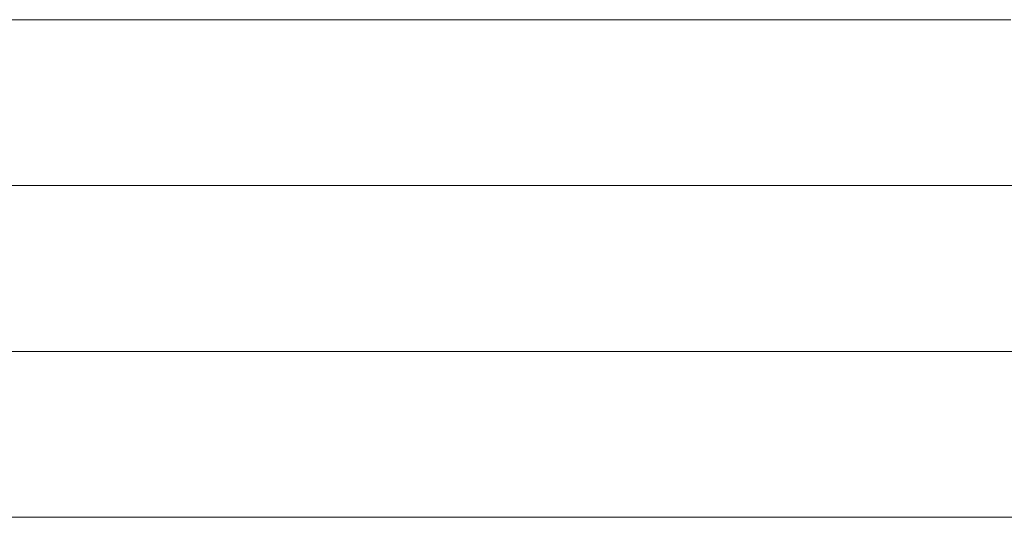
# Model space of a CAD drawing. Units: millimetres. Extents: x 0 to 24042, y 0 to 16800.
# Drawn here: x 16571 to 16654, y 1092 to 1134 of the extents above; entities that cross this region are included whole.
import ezdxf

# ---------------------------------------------------------------- set-up
doc = ezdxf.new("R2010")
doc.units = ezdxf.units.MM
doc.header["$MEASUREMENT"] = 0
doc.layers.add('(1) Shape lines', color=7, linetype='Continuous', lineweight=35)

# ---------------------------------------------------------------- blocks, each defined once
blk = doc.blocks.new('HATCH_179_54074140-d03b-4a03-a400-5080d45c3bbf')
at = {"layer": '(1) Shape lines', "color": 0, "lineweight": 9}
for p, q in [((16572.876, 1134), (16569.599, 1134)), ((16572.876, 1120), (16569.803, 1120)), ((16572.876, 1106), (16570.006, 1106)), ((16572.876, 1092), (16570.209, 1092))]:
    blk.add_line(p, q, dxfattribs=at)
blk = doc.blocks.new('HATCH_182_5a86580e-46f9-493d-aa0f-35d384c89283')
at = {"layer": '(1) Shape lines', "color": 0, "lineweight": 9}
for p, q in [((16575.885, 1134), (16572.876, 1134)), ((16576.746, 1120), (16572.876, 1120)), ((16577.606, 1106), (16572.876, 1106)), ((16578.467, 1092), (16572.876, 1092))]:
    blk.add_line(p, q, dxfattribs=at)
blk = doc.blocks.new('HATCH_183_c176e587-4c80-47a8-bbde-0886576c879d')
at = {"layer": '(1) Shape lines', "color": 0, "lineweight": 9}
for p, q in [((16590.847, 1134), (16575.885, 1134)), ((16590.847, 1120), (16576.746, 1120)), ((16590.847, 1106), (16577.606, 1106)), ((16590.847, 1092), (16578.467, 1092))]:
    blk.add_line(p, q, dxfattribs=at)
blk = doc.blocks.new('HATCH_186_00ab7dbe-474a-4d2e-a7f2-07a208dc479d')
at = {"layer": '(1) Shape lines', "color": 0, "lineweight": 9}
for p, q in [((16591.479, 1134), (16590.847, 1134)), ((16591.629, 1120), (16590.847, 1120)), ((16591.779, 1106), (16590.847, 1106)), ((16591.929, 1092), (16590.847, 1092))]:
    blk.add_line(p, q, dxfattribs=at)
blk = doc.blocks.new('HATCH_187_5f3be016-9bb3-47fb-ba02-c5317ca15e1d')
at = {"layer": '(1) Shape lines', "color": 0, "lineweight": 9}
for p, q in [((16594.12, 1134), (16591.479, 1134)), ((16594.12, 1120), (16591.629, 1120)), ((16594.12, 1106), (16591.779, 1106)), ((16594.12, 1092), (16591.929, 1092))]:
    blk.add_line(p, q, dxfattribs=at)
blk = doc.blocks.new('HATCH_190_550b64d8-0bb6-4087-83c6-d415ef80f5dd')
at = {"layer": '(1) Shape lines', "color": 0, "lineweight": 9}
for p, q in [((16594.276, 1134), (16594.12, 1134)), ((16594.312, 1120), (16594.12, 1120)), ((16594.349, 1106), (16594.12, 1106)), ((16594.385, 1092), (16594.12, 1092))]:
    blk.add_line(p, q, dxfattribs=at)
blk = doc.blocks.new('HATCH_191_8841123d-ac36-4d38-9055-37660a15e842')
at = {"layer": '(1) Shape lines', "color": 0, "lineweight": 9}
for p, q in [((16594.918, 1134), (16594.276, 1134)), ((16594.918, 1120), (16594.312, 1120)), ((16594.918, 1106), (16594.349, 1106)), ((16594.918, 1092), (16594.385, 1092))]:
    blk.add_line(p, q, dxfattribs=at)
blk = doc.blocks.new('HATCH_194_97567db6-e693-4aa6-9c92-8bfce1a7926e')
at = {"layer": '(1) Shape lines', "color": 0, "lineweight": 9}
for p, q in [((16596.455, 1134), (16594.918, 1134)), ((16596.809, 1120), (16594.918, 1120)), ((16597.164, 1106), (16594.918, 1106)), ((16597.519, 1092), (16594.918, 1092))]:
    blk.add_line(p, q, dxfattribs=at)
blk = doc.blocks.new('HATCH_195_ab3f5838-5714-4254-8074-4dd6b3a405a3')
at = {"layer": '(1) Shape lines', "color": 0, "lineweight": 9}
for p, q in [((16603.04, 1134), (16596.455, 1134)), ((16603.04, 1120), (16596.809, 1120)), ((16603.04, 1106), (16597.164, 1106)), ((16603.04, 1092), (16597.519, 1092))]:
    blk.add_line(p, q, dxfattribs=at)
blk = doc.blocks.new('HATCH_200_7254425f-1099-4e55-9b84-9d69e4ba7542')
at = {"layer": '(1) Shape lines', "color": 0, "lineweight": 9}
for p, q in [((16604.033, 1134), (16603.04, 1134)), ((16604.251, 1120), (16603.04, 1120)), ((16604.469, 1106), (16603.04, 1106)), ((16604.686, 1092), (16603.04, 1092))]:
    blk.add_line(p, q, dxfattribs=at)
blk = doc.blocks.new('HATCH_201_baaa7e28-6245-433f-9164-0c0e3bad9e6a')
at = {"layer": '(1) Shape lines', "color": 0, "lineweight": 9}
for p, q in [((16608.198, 1134), (16604.033, 1134)), ((16608.198, 1120), (16604.251, 1120)), ((16608.198, 1106), (16604.469, 1106)), ((16608.198, 1092), (16604.686, 1092))]:
    blk.add_line(p, q, dxfattribs=at)
blk = doc.blocks.new('HATCH_206_bfd511a3-93d8-4b32-8670-4035fdc62cbe')
at = {"layer": '(1) Shape lines', "color": 0, "lineweight": 9}
for p, q in [((16608.429, 1134), (16608.198, 1134)), ((16608.478, 1120), (16608.198, 1120)), ((16608.527, 1106), (16608.198, 1106)), ((16608.576, 1092), (16608.198, 1092))]:
    blk.add_line(p, q, dxfattribs=at)
blk = doc.blocks.new('HATCH_207_7f94b848-d338-4bc4-bcdb-252e80f4c888')
at = {"layer": '(1) Shape lines', "color": 0, "lineweight": 9}
for p, q in [((16609.375, 1134), (16608.429, 1134)), ((16609.375, 1120), (16608.478, 1120)), ((16609.375, 1106), (16608.527, 1106)), ((16609.375, 1092), (16608.576, 1092))]:
    blk.add_line(p, q, dxfattribs=at)
blk = doc.blocks.new('HATCH_212_5a59cd81-147a-4afc-89cb-2f33b63b9489')
at = {"layer": '(1) Shape lines', "color": 0, "lineweight": 9}
for p, q in [((16609.827, 1134), (16609.375, 1134)), ((16609.922, 1120), (16609.375, 1120)), ((16610.017, 1106), (16609.375, 1106)), ((16610.113, 1092), (16609.375, 1092))]:
    blk.add_line(p, q, dxfattribs=at)
blk = doc.blocks.new('HATCH_213_f555fc62-e2b9-41fe-a084-392a20e7d292')
at = {"layer": '(1) Shape lines', "color": 0, "lineweight": 9}
for p, q in [((16611.685, 1134), (16609.827, 1134)), ((16611.685, 1120), (16609.922, 1120)), ((16611.685, 1106), (16610.017, 1106)), ((16611.685, 1092), (16610.113, 1092))]:
    blk.add_line(p, q, dxfattribs=at)
blk = doc.blocks.new('HATCH_218_07d4317e-e6d0-4a92-9b4b-35ea5fda476f')
at = {"layer": '(1) Shape lines', "color": 0, "lineweight": 9}
for p, q in [((16612.062, 1134), (16611.685, 1134)), ((16612.141, 1120), (16611.685, 1120)), ((16612.219, 1106), (16611.685, 1106)), ((16612.297, 1092), (16611.685, 1092))]:
    blk.add_line(p, q, dxfattribs=at)
blk = doc.blocks.new('HATCH_219_4c6c6980-f56a-47a2-b98a-e66915c209e4')
at = {"layer": '(1) Shape lines', "color": 0, "lineweight": 9}
for p, q in [((16613.619, 1134), (16612.062, 1134)), ((16613.619, 1120), (16612.141, 1120)), ((16613.619, 1106), (16612.219, 1106)), ((16613.619, 1092), (16612.297, 1092))]:
    blk.add_line(p, q, dxfattribs=at)
blk = doc.blocks.new('HATCH_224_fdc411cd-885f-493d-beed-422a6aa37df1')
at = {"layer": '(1) Shape lines', "color": 0, "lineweight": 9}
for p, q in [((16614.089, 1134), (16613.619, 1134)), ((16614.186, 1120), (16613.619, 1120)), ((16614.282, 1106), (16613.619, 1106)), ((16614.379, 1092), (16613.619, 1092))]:
    blk.add_line(p, q, dxfattribs=at)
blk = doc.blocks.new('HATCH_225_c4e0039f-64c4-4654-ab3e-00275c8cd166')
at = {"layer": '(1) Shape lines', "color": 0, "lineweight": 9}
for p, q in [((16616.052, 1134), (16614.089, 1134)), ((16616.052, 1120), (16614.186, 1120)), ((16616.052, 1106), (16614.282, 1106)), ((16616.052, 1092), (16614.379, 1092))]:
    blk.add_line(p, q, dxfattribs=at)
blk = doc.blocks.new('HATCH_230_12a9d33a-a7da-4f1a-993c-943221ae6543')
at = {"layer": '(1) Shape lines', "color": 0, "lineweight": 9}
for p, q in [((16616.207, 1134), (16616.052, 1134)), ((16616.239, 1120), (16616.052, 1120)), ((16616.27, 1106), (16616.052, 1106)), ((16616.302, 1092), (16616.052, 1092))]:
    blk.add_line(p, q, dxfattribs=at)
blk = doc.blocks.new('HATCH_231_c3a418a0-feaa-49ba-8959-ecae35c661d7')
at = {"layer": '(1) Shape lines', "color": 0, "lineweight": 9}
for p, q in [((16616.854, 1134), (16616.207, 1134)), ((16616.854, 1120), (16616.239, 1120)), ((16616.854, 1106), (16616.27, 1106)), ((16616.854, 1092), (16616.302, 1092))]:
    blk.add_line(p, q, dxfattribs=at)
blk = doc.blocks.new('HATCH_236_c27d6973-296e-4c62-8ee8-ee93a1fb1e74')
at = {"layer": '(1) Shape lines', "color": 0, "lineweight": 9}
for p, q in [((16617.185, 1134), (16616.854, 1134)), ((16617.253, 1120), (16616.854, 1120)), ((16617.32, 1106), (16616.854, 1106)), ((16617.387, 1092), (16616.854, 1092))]:
    blk.add_line(p, q, dxfattribs=at)
blk = doc.blocks.new('HATCH_237_e704a782-9b68-4f39-84c3-622e07f52c49')
at = {"layer": '(1) Shape lines', "color": 0, "lineweight": 9}
for p, q in [((16618.623, 1134), (16617.185, 1134)), ((16618.623, 1120), (16617.253, 1120)), ((16618.623, 1106), (16617.32, 1106)), ((16618.623, 1092), (16617.387, 1092))]:
    blk.add_line(p, q, dxfattribs=at)
blk = doc.blocks.new('HATCH_240_8bf14196-0a92-4e5d-a2e6-f1ab1c49f539')
at = {"layer": '(1) Shape lines', "color": 0, "lineweight": 9}
for p, q in [((16620.2, 1134), (16618.623, 1134)), ((16620.518, 1120), (16618.623, 1120)), ((16620.836, 1106), (16618.623, 1106)), ((16621.153, 1092), (16618.623, 1092))]:
    blk.add_line(p, q, dxfattribs=at)
blk = doc.blocks.new('HATCH_241_9327cd90-2523-4c25-8fe4-4fa1c3893ac0')
at = {"layer": '(1) Shape lines', "color": 0, "lineweight": 9}
for p, q in [((16630.435, 1134), (16620.2, 1134)), ((16630.435, 1120), (16620.518, 1120)), ((16630.435, 1106), (16620.836, 1106)), ((16630.435, 1092), (16621.153, 1092))]:
    blk.add_line(p, q, dxfattribs=at)
blk = doc.blocks.new('HATCH_246_5ba16601-cf9e-46ab-a416-77dba75c9404')
at = {"layer": '(1) Shape lines', "color": 0, "lineweight": 9}
for p, q in [((16631.121, 1134), (16630.435, 1134)), ((16631.252, 1120), (16630.435, 1120)), ((16631.384, 1106), (16630.435, 1106)), ((16631.516, 1092), (16630.435, 1092))]:
    blk.add_line(p, q, dxfattribs=at)
blk = doc.blocks.new('HATCH_247_0b1784cf-55ba-4942-8076-8f40a58ac5d9')
at = {"layer": '(1) Shape lines', "color": 0, "lineweight": 9}
for p, q in [((16635.358, 1134), (16631.121, 1134)), ((16635.358, 1120), (16631.252, 1120)), ((16635.358, 1106), (16631.384, 1106)), ((16635.358, 1092), (16631.516, 1092))]:
    blk.add_line(p, q, dxfattribs=at)
blk = doc.blocks.new('HATCH_252_94aed7fa-c9d2-4b49-95e9-b779e2a8d866')
at = {"layer": '(1) Shape lines', "color": 0, "lineweight": 9}
for p, q in [((16635.839, 1134), (16635.358, 1134)), ((16635.929, 1120), (16635.358, 1120)), ((16636.02, 1106), (16635.358, 1106)), ((16636.111, 1092), (16635.358, 1092))]:
    blk.add_line(p, q, dxfattribs=at)
blk = doc.blocks.new('HATCH_253_3811f9f5-0a23-469d-afa5-4ebde750f621')
at = {"layer": '(1) Shape lines', "color": 0, "lineweight": 9}
for p, q in [((16638.75, 1134), (16635.839, 1134)), ((16638.75, 1120), (16635.929, 1120)), ((16638.75, 1106), (16636.02, 1106)), ((16638.75, 1092), (16636.111, 1092))]:
    blk.add_line(p, q, dxfattribs=at)
blk = doc.blocks.new('HATCH_258_7de07521-6c76-445f-994a-5baa8e8c2fa3')
at = {"layer": '(1) Shape lines', "color": 0, "lineweight": 9}
for p, q in [((16638.774, 1134), (16638.75, 1134)), ((16638.778, 1120), (16638.75, 1120)), ((16638.782, 1106), (16638.75, 1106)), ((16638.787, 1092), (16638.75, 1092))]:
    blk.add_line(p, q, dxfattribs=at)
blk = doc.blocks.new('HATCH_259_62e86ccb-e893-4b5d-9ede-8b8344c683f2')
at = {"layer": '(1) Shape lines', "color": 0, "lineweight": 9}
for p, q in [((16638.914, 1134), (16638.774, 1134)), ((16638.914, 1120), (16638.778, 1120)), ((16638.914, 1106), (16638.782, 1106)), ((16638.914, 1092), (16638.787, 1092))]:
    blk.add_line(p, q, dxfattribs=at)
blk = doc.blocks.new('HATCH_264_dd33cf53-7641-45b3-ba11-c1c44c02f5b7')
at = {"layer": '(1) Shape lines', "color": 0, "lineweight": 9}
for p, q in [((16638.996, 1134), (16638.914, 1134)), ((16639.012, 1120), (16638.914, 1120)), ((16639.027, 1106), (16638.914, 1106)), ((16639.043, 1092), (16638.914, 1092))]:
    blk.add_line(p, q, dxfattribs=at)
blk = doc.blocks.new('HATCH_265_633d286b-3116-4d42-8217-0bcf3c385932')
at = {"layer": '(1) Shape lines', "color": 0, "lineweight": 9}
for p, q in [((16639.491, 1134), (16638.996, 1134)), ((16639.491, 1120), (16639.012, 1120)), ((16639.491, 1106), (16639.027, 1106)), ((16639.491, 1092), (16639.043, 1092))]:
    blk.add_line(p, q, dxfattribs=at)
blk = doc.blocks.new('HATCH_270_e20651b3-4bd7-4ac5-8381-27de1b0cb44d')
at = {"layer": '(1) Shape lines', "color": 0, "lineweight": 9}
for p, q in [((16639.665, 1134), (16639.491, 1134)), ((16639.697, 1120), (16639.491, 1120)), ((16639.73, 1106), (16639.491, 1106)), ((16639.762, 1092), (16639.491, 1092))]:
    blk.add_line(p, q, dxfattribs=at)
blk = doc.blocks.new('HATCH_271_66d5a2b0-d660-4f27-bca0-ea0d38b9e1f6')
at = {"layer": '(1) Shape lines', "color": 0, "lineweight": 9}
for p, q in [((16640.709, 1134), (16639.665, 1134)), ((16640.709, 1120), (16639.697, 1120)), ((16640.709, 1106), (16639.73, 1106)), ((16640.709, 1092), (16639.762, 1092))]:
    blk.add_line(p, q, dxfattribs=at)
blk = doc.blocks.new('HATCH_276_15083197-d243-460f-a380-3c47f3d8c11e')
at = {"layer": '(1) Shape lines', "color": 0, "lineweight": 9}
for p, q in [((16640.732, 1134), (16640.709, 1134)), ((16640.737, 1120), (16640.709, 1120)), ((16640.741, 1106), (16640.709, 1106)), ((16640.746, 1092), (16640.709, 1092))]:
    blk.add_line(p, q, dxfattribs=at)
blk = doc.blocks.new('HATCH_277_526f1feb-6747-4e0e-927e-f78cac7d855e')
at = {"layer": '(1) Shape lines', "color": 0, "lineweight": 9}
for p, q in [((16640.872, 1134), (16640.732, 1134)), ((16640.872, 1120), (16640.737, 1120)), ((16640.872, 1106), (16640.741, 1106)), ((16640.872, 1092), (16640.746, 1092))]:
    blk.add_line(p, q, dxfattribs=at)
blk = doc.blocks.new('HATCH_282_e421e08d-5542-486b-8226-0bb803e12012')
at = {"layer": '(1) Shape lines', "color": 0, "lineweight": 9}
for p, q in [((16640.877, 1134), (16640.872, 1134)), ((16640.877, 1120), (16640.872, 1120)), ((16640.878, 1106), (16640.872, 1106)), ((16640.879, 1092), (16640.872, 1092))]:
    blk.add_line(p, q, dxfattribs=at)
blk = doc.blocks.new('HATCH_283_e560be09-709f-4c6f-880f-adef874bda70')
at = {"layer": '(1) Shape lines', "color": 0, "lineweight": 9}
for p, q in [((16640.901, 1134), (16640.877, 1134)), ((16640.901, 1120), (16640.877, 1120)), ((16640.901, 1106), (16640.878, 1106)), ((16640.901, 1092), (16640.879, 1092))]:
    blk.add_line(p, q, dxfattribs=at)
blk = doc.blocks.new('HATCH_288_6dbc0cbb-b6b0-4cac-8b86-791173833308')
at = {"layer": '(1) Shape lines', "color": 0, "lineweight": 9}
for p, q in [((16641.13, 1134), (16640.901, 1134)), ((16641.172, 1120), (16640.901, 1120)), ((16641.215, 1106), (16640.901, 1106)), ((16641.258, 1092), (16640.901, 1092))]:
    blk.add_line(p, q, dxfattribs=at)
blk = doc.blocks.new('HATCH_289_7c442093-4656-469c-b188-32dd228d22d3')
at = {"layer": '(1) Shape lines', "color": 0, "lineweight": 9}
for p, q in [((16642.495, 1134), (16641.13, 1134)), ((16642.495, 1120), (16641.172, 1120)), ((16642.495, 1106), (16641.215, 1106)), ((16642.495, 1092), (16641.258, 1092))]:
    blk.add_line(p, q, dxfattribs=at)
blk = doc.blocks.new('HATCH_294_9bb48329-23ce-46cf-8910-5f36f74f39bd')
at = {"layer": '(1) Shape lines', "color": 0, "lineweight": 9}
for p, q in [((16642.525, 1134), (16642.495, 1134)), ((16642.531, 1120), (16642.495, 1120)), ((16642.536, 1106), (16642.495, 1106)), ((16642.542, 1092), (16642.495, 1092))]:
    blk.add_line(p, q, dxfattribs=at)
blk = doc.blocks.new('HATCH_295_e8b60d9e-e74b-46b1-8105-e92067364cde')
at = {"layer": '(1) Shape lines', "color": 0, "lineweight": 9}
for p, q in [((16642.705, 1134), (16642.525, 1134)), ((16642.705, 1120), (16642.531, 1120)), ((16642.705, 1106), (16642.536, 1106)), ((16642.705, 1092), (16642.542, 1092))]:
    blk.add_line(p, q, dxfattribs=at)
blk = doc.blocks.new('HATCH_300_76f74e5a-6f9a-4de9-b568-2e8381346e52')
at = {"layer": '(1) Shape lines', "color": 0, "lineweight": 9}
for p, q in [((16642.868, 1134), (16642.705, 1134)), ((16642.899, 1120), (16642.705, 1120)), ((16642.929, 1106), (16642.705, 1106)), ((16642.959, 1092), (16642.705, 1092))]:
    blk.add_line(p, q, dxfattribs=at)
blk = doc.blocks.new('HATCH_301_fb656e72-a69f-4fab-9621-e0093c91f460')
at = {"layer": '(1) Shape lines', "color": 0, "lineweight": 9}
for p, q in [((16643.842, 1134), (16642.868, 1134)), ((16643.842, 1120), (16642.899, 1120)), ((16643.842, 1106), (16642.929, 1106)), ((16643.842, 1092), (16642.959, 1092))]:
    blk.add_line(p, q, dxfattribs=at)
blk = doc.blocks.new('HATCH_306_983ddd7d-c9e1-4678-9507-008dfa6b3719')
at = {"layer": '(1) Shape lines', "color": 0, "lineweight": 9}
for p, q in [((16643.881, 1134), (16643.842, 1134)), ((16643.889, 1120), (16643.842, 1120)), ((16643.896, 1106), (16643.842, 1106)), ((16643.903, 1092), (16643.842, 1092))]:
    blk.add_line(p, q, dxfattribs=at)
blk = doc.blocks.new('HATCH_307_e3530a4f-2de7-4b86-8914-8378b3e3701f')
at = {"layer": '(1) Shape lines', "color": 0, "lineweight": 9}
for p, q in [((16644.115, 1134), (16643.881, 1134)), ((16644.115, 1120), (16643.889, 1120)), ((16644.115, 1106), (16643.896, 1106)), ((16644.115, 1092), (16643.903, 1092))]:
    blk.add_line(p, q, dxfattribs=at)
blk = doc.blocks.new('HATCH_312_2c154eb5-39e8-4f83-b33f-4dd2e388de11')
at = {"layer": '(1) Shape lines', "color": 0, "lineweight": 9}
for p, q in [((16644.146, 1134), (16644.115, 1134)), ((16644.152, 1120), (16644.115, 1120)), ((16644.157, 1106), (16644.115, 1106)), ((16644.163, 1092), (16644.115, 1092))]:
    blk.add_line(p, q, dxfattribs=at)
blk = doc.blocks.new('HATCH_313_95361b6b-6f63-410b-b503-aaed89ff61bc')
at = {"layer": '(1) Shape lines', "color": 0, "lineweight": 9}
for p, q in [((16644.331, 1134), (16644.146, 1134)), ((16644.331, 1120), (16644.152, 1120)), ((16644.331, 1106), (16644.157, 1106)), ((16644.331, 1092), (16644.163, 1092))]:
    blk.add_line(p, q, dxfattribs=at)
blk = doc.blocks.new('HATCH_318_bff5ccc6-beda-423e-98e1-d7ae9d95a4d7')
at = {"layer": '(1) Shape lines', "color": 0, "lineweight": 9}
for p, q in [((16644.511, 1134), (16644.331, 1134)), ((16644.544, 1120), (16644.331, 1120)), ((16644.577, 1106), (16644.331, 1106)), ((16644.611, 1092), (16644.331, 1092))]:
    blk.add_line(p, q, dxfattribs=at)
blk = doc.blocks.new('HATCH_319_3473a384-edc3-42fd-bdc7-3ba80c16ee16')
at = {"layer": '(1) Shape lines', "color": 0, "lineweight": 9}
for p, q in [((16645.574, 1134), (16644.511, 1134)), ((16645.574, 1120), (16644.544, 1120)), ((16645.574, 1106), (16644.577, 1106)), ((16645.574, 1092), (16644.611, 1092))]:
    blk.add_line(p, q, dxfattribs=at)
blk = doc.blocks.new('HATCH_324_749a68f6-9073-46d6-9d80-017624c0013b')
at = {"layer": '(1) Shape lines', "color": 0, "lineweight": 9}
for p, q in [((16645.605, 1134), (16645.574, 1134)), ((16645.611, 1120), (16645.574, 1120)), ((16645.617, 1106), (16645.574, 1106)), ((16645.623, 1092), (16645.574, 1092))]:
    blk.add_line(p, q, dxfattribs=at)
blk = doc.blocks.new('HATCH_325_b642934b-2bdd-46bb-9eb9-cd130f45b3ae')
at = {"layer": '(1) Shape lines', "color": 0, "lineweight": 9}
for p, q in [((16645.79, 1134), (16645.605, 1134)), ((16645.79, 1120), (16645.611, 1120)), ((16645.79, 1106), (16645.617, 1106)), ((16645.79, 1092), (16645.623, 1092))]:
    blk.add_line(p, q, dxfattribs=at)
blk = doc.blocks.new('HATCH_330_d979a614-6121-48f6-a91b-f456e1580505')
at = {"layer": '(1) Shape lines', "color": 0, "lineweight": 9}
for p, q in [((16645.864, 1134), (16645.79, 1134)), ((16645.877, 1120), (16645.79, 1120)), ((16645.891, 1106), (16645.79, 1106)), ((16645.904, 1092), (16645.79, 1092))]:
    blk.add_line(p, q, dxfattribs=at)
blk = doc.blocks.new('HATCH_331_1c6d5f46-f052-4385-9fca-34b60d26c0e1')
at = {"layer": '(1) Shape lines', "color": 0, "lineweight": 9}
for p, q in [((16646.299, 1134), (16645.864, 1134)), ((16646.299, 1120), (16645.877, 1120)), ((16646.299, 1106), (16645.891, 1106)), ((16646.299, 1092), (16645.904, 1092))]:
    blk.add_line(p, q, dxfattribs=at)
blk = doc.blocks.new('HATCH_336_3d6f9501-e236-4126-bc47-25ba78eb9d74')
at = {"layer": '(1) Shape lines', "color": 0, "lineweight": 9}
for p, q in [((16646.383, 1134), (16646.299, 1134)), ((16646.399, 1120), (16646.299, 1120)), ((16646.415, 1106), (16646.299, 1106)), ((16646.43, 1092), (16646.299, 1092))]:
    blk.add_line(p, q, dxfattribs=at)
blk = doc.blocks.new('HATCH_337_c0b4459d-017b-41fc-a68c-73a3c8144acb')
at = {"layer": '(1) Shape lines', "color": 0, "lineweight": 9}
for p, q in [((16646.88, 1134), (16646.383, 1134)), ((16646.88, 1120), (16646.399, 1120)), ((16646.88, 1106), (16646.415, 1106)), ((16646.88, 1092), (16646.43, 1092))]:
    blk.add_line(p, q, dxfattribs=at)
blk = doc.blocks.new('HATCH_342_f65b107a-9751-4bb6-a1fd-c9a4ed68ab5a')
at = {"layer": '(1) Shape lines', "color": 0, "lineweight": 9}
for p, q in [((16646.91, 1134), (16646.88, 1134)), ((16646.916, 1120), (16646.88, 1120)), ((16646.921, 1106), (16646.88, 1106)), ((16646.927, 1092), (16646.88, 1092))]:
    blk.add_line(p, q, dxfattribs=at)
blk = doc.blocks.new('HATCH_343_3bf183a6-425f-4367-acfc-003e0ec39656')
at = {"layer": '(1) Shape lines', "color": 0, "lineweight": 9}
for p, q in [((16647.087, 1134), (16646.91, 1134)), ((16647.087, 1120), (16646.916, 1120)), ((16647.087, 1106), (16646.921, 1106)), ((16647.087, 1092), (16646.927, 1092))]:
    blk.add_line(p, q, dxfattribs=at)
blk = doc.blocks.new('HATCH_348_66208882-1599-4e4c-8567-d99621db11b2')
at = {"layer": '(1) Shape lines', "color": 0, "lineweight": 9}
for p, q in [((16647.225, 1134), (16647.087, 1134)), ((16647.251, 1120), (16647.087, 1120)), ((16647.276, 1106), (16647.087, 1106)), ((16647.302, 1092), (16647.087, 1092))]:
    blk.add_line(p, q, dxfattribs=at)
blk = doc.blocks.new('HATCH_349_ce2ea3fd-8bfc-45b6-873e-bb683d81a507')
at = {"layer": '(1) Shape lines', "color": 0, "lineweight": 9}
for p, q in [((16648.039, 1134), (16647.225, 1134)), ((16648.039, 1120), (16647.251, 1120)), ((16648.039, 1106), (16647.276, 1106)), ((16648.039, 1092), (16647.302, 1092))]:
    blk.add_line(p, q, dxfattribs=at)
blk = doc.blocks.new('HATCH_354_404ea56d-a77b-4973-a279-389925260342')
at = {"layer": '(1) Shape lines', "color": 0, "lineweight": 9}
for p, q in [((16648.067, 1134), (16648.039, 1134)), ((16648.072, 1120), (16648.039, 1120)), ((16648.077, 1106), (16648.039, 1106)), ((16648.082, 1092), (16648.039, 1092))]:
    blk.add_line(p, q, dxfattribs=at)
blk = doc.blocks.new('HATCH_355_9d682fb5-6651-4dce-998b-9b26ed160b73')
at = {"layer": '(1) Shape lines', "color": 0, "lineweight": 9}
for p, q in [((16648.231, 1134), (16648.067, 1134)), ((16648.231, 1120), (16648.072, 1120)), ((16648.231, 1106), (16648.077, 1106)), ((16648.231, 1092), (16648.082, 1092))]:
    blk.add_line(p, q, dxfattribs=at)
blk = doc.blocks.new('HATCH_360_458bf6d5-f077-4304-9655-b5792ef1f679')
at = {"layer": '(1) Shape lines', "color": 0, "lineweight": 9}
for p, q in [((16648.238, 1134), (16648.231, 1134)), ((16648.24, 1120), (16648.231, 1120)), ((16648.241, 1106), (16648.231, 1106)), ((16648.242, 1092), (16648.231, 1092))]:
    blk.add_line(p, q, dxfattribs=at)
blk = doc.blocks.new('HATCH_361_55d47e36-27f8-46bb-825a-de1bc4652ad1')
at = {"layer": '(1) Shape lines', "color": 0, "lineweight": 9}
for p, q in [((16648.28, 1134), (16648.238, 1134)), ((16648.28, 1120), (16648.24, 1120)), ((16648.28, 1106), (16648.241, 1106)), ((16648.28, 1092), (16648.242, 1092))]:
    blk.add_line(p, q, dxfattribs=at)
blk = doc.blocks.new('HATCH_366_06ae2a24-bf78-47eb-93ae-b631a0b65321')
at = {"layer": '(1) Shape lines', "color": 0, "lineweight": 9}
for p, q in [((16648.39, 1134), (16648.28, 1134)), ((16648.41, 1120), (16648.28, 1120)), ((16648.43, 1106), (16648.28, 1106)), ((16648.45, 1092), (16648.28, 1092))]:
    blk.add_line(p, q, dxfattribs=at)
blk = doc.blocks.new('HATCH_367_1f47cbd7-176b-4062-b325-0a153cf60028')
at = {"layer": '(1) Shape lines', "color": 0, "lineweight": 9}
for p, q in [((16649.033, 1134), (16648.39, 1134)), ((16649.033, 1120), (16648.41, 1120)), ((16649.033, 1106), (16648.43, 1106)), ((16649.033, 1092), (16648.45, 1092))]:
    blk.add_line(p, q, dxfattribs=at)
blk = doc.blocks.new('HATCH_372_aa196656-2f35-4a79-a67d-585f6f1d8767')
at = {"layer": '(1) Shape lines', "color": 0, "lineweight": 9}
for p, q in [((16649.037, 1134), (16649.033, 1134)), ((16649.037, 1120), (16649.033, 1120)), ((16649.038, 1106), (16649.033, 1106)), ((16649.038, 1092), (16649.033, 1092))]:
    blk.add_line(p, q, dxfattribs=at)
blk = doc.blocks.new('HATCH_373_95b4ed84-24f2-4422-957e-0306eee78cb1')
at = {"layer": '(1) Shape lines', "color": 0, "lineweight": 9}
for p, q in [((16649.056, 1134), (16649.037, 1134)), ((16649.056, 1120), (16649.037, 1120)), ((16649.056, 1106), (16649.038, 1106)), ((16649.056, 1092), (16649.038, 1092))]:
    blk.add_line(p, q, dxfattribs=at)
blk = doc.blocks.new('HATCH_378_af5c3232-9804-47f9-8f71-d1664b155455')
at = {"layer": '(1) Shape lines', "color": 0, "lineweight": 9}
for p, q in [((16649.082, 1134), (16649.056, 1134)), ((16649.086, 1120), (16649.056, 1120)), ((16649.091, 1106), (16649.056, 1106)), ((16649.096, 1092), (16649.056, 1092))]:
    blk.add_line(p, q, dxfattribs=at)
blk = doc.blocks.new('HATCH_379_afc92a94-f1a6-4f7f-9956-8330dc395931')
at = {"layer": '(1) Shape lines', "color": 0, "lineweight": 9}
for p, q in [((16649.23, 1134), (16649.082, 1134)), ((16649.23, 1120), (16649.086, 1120)), ((16649.23, 1106), (16649.091, 1106)), ((16649.23, 1092), (16649.096, 1092))]:
    blk.add_line(p, q, dxfattribs=at)
blk = doc.blocks.new('HATCH_384_817cf2a3-d4dd-44db-8c07-32852007c2d7')
at = {"layer": '(1) Shape lines', "color": 0, "lineweight": 9}
for p, q in [((16649.316, 1134), (16649.23, 1134)), ((16649.332, 1120), (16649.23, 1120)), ((16649.348, 1106), (16649.23, 1106)), ((16649.364, 1092), (16649.23, 1092))]:
    blk.add_line(p, q, dxfattribs=at)
blk = doc.blocks.new('HATCH_385_e5586140-2a1b-49db-90e5-2ae5e28ce1d9')
at = {"layer": '(1) Shape lines', "color": 0, "lineweight": 9}
for p, q in [((16649.821, 1134), (16649.316, 1134)), ((16649.821, 1120), (16649.332, 1120)), ((16649.821, 1106), (16649.348, 1106)), ((16649.821, 1092), (16649.364, 1092))]:
    blk.add_line(p, q, dxfattribs=at)
blk = doc.blocks.new('HATCH_390_a01153bf-6d48-4543-be30-086c018b55db')
at = {"layer": '(1) Shape lines', "color": 0, "lineweight": 9}
for p, q in [((16649.838, 1134), (16649.821, 1134)), ((16649.841, 1120), (16649.821, 1120)), ((16649.844, 1106), (16649.821, 1106)), ((16649.848, 1092), (16649.821, 1092))]:
    blk.add_line(p, q, dxfattribs=at)
blk = doc.blocks.new('HATCH_391_d5edd1fc-cc8e-4b4f-8374-56223d464273')
at = {"layer": '(1) Shape lines', "color": 0, "lineweight": 9}
for p, q in [((16649.94, 1134), (16649.838, 1134)), ((16649.94, 1120), (16649.841, 1120)), ((16649.94, 1106), (16649.844, 1106)), ((16649.94, 1092), (16649.848, 1092))]:
    blk.add_line(p, q, dxfattribs=at)
blk = doc.blocks.new('HATCH_396_5bdeaae8-dbde-491d-bf90-fa7ed47085be')
at = {"layer": '(1) Shape lines', "color": 0, "lineweight": 9}
for p, q in [((16649.962, 1134), (16649.94, 1134)), ((16649.966, 1120), (16649.94, 1120)), ((16649.97, 1106), (16649.94, 1106)), ((16649.974, 1092), (16649.94, 1092))]:
    blk.add_line(p, q, dxfattribs=at)
blk = doc.blocks.new('HATCH_397_00c1985f-65b7-4c62-a357-a1df25717659')
at = {"layer": '(1) Shape lines', "color": 0, "lineweight": 9}
for p, q in [((16650.091, 1134), (16649.962, 1134)), ((16650.091, 1120), (16649.966, 1120)), ((16650.091, 1106), (16649.97, 1106)), ((16650.091, 1092), (16649.974, 1092))]:
    blk.add_line(p, q, dxfattribs=at)
blk = doc.blocks.new('HATCH_402_c784b8f5-097c-4057-bdd4-dd28f4cbb4f1')
at = {"layer": '(1) Shape lines', "color": 0, "lineweight": 9}
for p, q in [((16650.179, 1134), (16650.091, 1134)), ((16650.195, 1120), (16650.091, 1120)), ((16650.212, 1106), (16650.091, 1106)), ((16650.228, 1092), (16650.091, 1092))]:
    blk.add_line(p, q, dxfattribs=at)
blk = doc.blocks.new('HATCH_403_a97d4035-8194-4146-8e60-ded2b988e510')
at = {"layer": '(1) Shape lines', "color": 0, "lineweight": 9}
for p, q in [((16650.695, 1134), (16650.179, 1134)), ((16650.695, 1120), (16650.195, 1120)), ((16650.695, 1106), (16650.212, 1106)), ((16650.695, 1092), (16650.228, 1092))]:
    blk.add_line(p, q, dxfattribs=at)
blk = doc.blocks.new('HATCH_408_20ea8303-82f3-4116-b11e-2357b1b81288')
at = {"layer": '(1) Shape lines', "color": 0, "lineweight": 9}
for p, q in [((16650.714, 1134), (16650.695, 1134)), ((16650.717, 1120), (16650.695, 1120)), ((16650.721, 1106), (16650.695, 1106)), ((16650.724, 1092), (16650.695, 1092))]:
    blk.add_line(p, q, dxfattribs=at)
blk = doc.blocks.new('HATCH_409_21b131c8-2115-4495-967b-49b0c37a29d0')
at = {"layer": '(1) Shape lines', "color": 0, "lineweight": 9}
for p, q in [((16650.821, 1134), (16650.714, 1134)), ((16650.821, 1120), (16650.717, 1120)), ((16650.821, 1106), (16650.721, 1106)), ((16650.821, 1092), (16650.724, 1092))]:
    blk.add_line(p, q, dxfattribs=at)
blk = doc.blocks.new('HATCH_414_4575b811-fd99-4087-bada-8281025e6e66')
at = {"layer": '(1) Shape lines', "color": 0, "lineweight": 9}
for p, q in [((16650.841, 1134), (16650.821, 1134)), ((16650.845, 1120), (16650.821, 1120)), ((16650.848, 1106), (16650.821, 1106)), ((16650.852, 1092), (16650.821, 1092))]:
    blk.add_line(p, q, dxfattribs=at)
blk = doc.blocks.new('HATCH_415_3a989607-cc7e-473e-94a4-bb849a221410')
at = {"layer": '(1) Shape lines', "color": 0, "lineweight": 9}
for p, q in [((16650.956, 1134), (16650.841, 1134)), ((16650.956, 1120), (16650.845, 1120)), ((16650.956, 1106), (16650.848, 1106)), ((16650.956, 1092), (16650.852, 1092))]:
    blk.add_line(p, q, dxfattribs=at)
blk = doc.blocks.new('HATCH_420_e519f2a9-5016-46f7-ad05-43ea48b69349')
at = {"layer": '(1) Shape lines', "color": 0, "lineweight": 9}
for p, q in [((16651.011, 1134), (16650.956, 1134)), ((16651.021, 1120), (16650.956, 1120)), ((16651.031, 1106), (16650.956, 1106)), ((16651.041, 1092), (16650.956, 1092))]:
    blk.add_line(p, q, dxfattribs=at)
blk = doc.blocks.new('HATCH_421_78dc2ad1-f634-433e-8ea7-251c831aea75')
at = {"layer": '(1) Shape lines', "color": 0, "lineweight": 9}
for p, q in [((16651.329, 1134), (16651.011, 1134)), ((16651.329, 1120), (16651.021, 1120)), ((16651.329, 1106), (16651.031, 1106)), ((16651.329, 1092), (16651.041, 1092))]:
    blk.add_line(p, q, dxfattribs=at)
blk = doc.blocks.new('HATCH_426_28de6dca-4922-4b54-8e0c-7fd9e9558971')
at = {"layer": '(1) Shape lines', "color": 0, "lineweight": 9}
for p, q in [((16651.344, 1134), (16651.329, 1134)), ((16651.347, 1120), (16651.329, 1120)), ((16651.349, 1106), (16651.329, 1106)), ((16651.352, 1092), (16651.329, 1092))]:
    blk.add_line(p, q, dxfattribs=at)
blk = doc.blocks.new('HATCH_427_7311eaf3-f2b6-4d44-8a3b-5187abe8f3cb')
at = {"layer": '(1) Shape lines', "color": 0, "lineweight": 9}
for p, q in [((16651.43, 1134), (16651.344, 1134)), ((16651.43, 1120), (16651.347, 1120)), ((16651.43, 1106), (16651.349, 1106)), ((16651.43, 1092), (16651.352, 1092))]:
    blk.add_line(p, q, dxfattribs=at)
blk = doc.blocks.new('HATCH_432_0f42cf26-d044-4fad-91cf-8ff6c42cf2f5')
at = {"layer": '(1) Shape lines', "color": 0, "lineweight": 9}
for p, q in [((16651.473, 1134), (16651.43, 1134)), ((16651.481, 1120), (16651.43, 1120)), ((16651.488, 1106), (16651.43, 1106)), ((16651.496, 1092), (16651.43, 1092))]:
    blk.add_line(p, q, dxfattribs=at)
blk = doc.blocks.new('HATCH_433_9b54ae61-4726-42cc-a11f-4e623dc4ce10')
at = {"layer": '(1) Shape lines', "color": 0, "lineweight": 9}
for p, q in [((16651.723, 1134), (16651.473, 1134)), ((16651.723, 1120), (16651.481, 1120)), ((16651.723, 1106), (16651.488, 1106)), ((16651.723, 1092), (16651.496, 1092))]:
    blk.add_line(p, q, dxfattribs=at)
blk = doc.blocks.new('HATCH_438_df7065db-7e7d-4287-8f9e-41117cab1667')
at = {"layer": '(1) Shape lines', "color": 0, "lineweight": 9}
for p, q in [((16651.741, 1134), (16651.723, 1134)), ((16651.745, 1120), (16651.723, 1120)), ((16651.748, 1106), (16651.723, 1106)), ((16651.752, 1092), (16651.723, 1092))]:
    blk.add_line(p, q, dxfattribs=at)
blk = doc.blocks.new('HATCH_439_cf001236-661f-4de0-a654-a5c3d500211f')
at = {"layer": '(1) Shape lines', "color": 0, "lineweight": 9}
for p, q in [((16651.848, 1134), (16651.741, 1134)), ((16651.848, 1120), (16651.745, 1120)), ((16651.848, 1106), (16651.748, 1106)), ((16651.848, 1092), (16651.752, 1092))]:
    blk.add_line(p, q, dxfattribs=at)
blk = doc.blocks.new('HATCH_444_10baf908-86b9-4f42-b122-07457c914b49')
at = {"layer": '(1) Shape lines', "color": 0, "lineweight": 9}
for p, q in [((16651.909, 1134), (16651.848, 1134)), ((16651.919, 1120), (16651.848, 1120)), ((16651.93, 1106), (16651.848, 1106)), ((16651.941, 1092), (16651.848, 1092))]:
    blk.add_line(p, q, dxfattribs=at)
blk = doc.blocks.new('HATCH_445_d999c96d-2148-42d9-88e7-218ed41c028f')
at = {"layer": '(1) Shape lines', "color": 0, "lineweight": 9}
for p, q in [((16652.258, 1134), (16651.909, 1134)), ((16652.258, 1120), (16651.919, 1120)), ((16652.258, 1106), (16651.93, 1106)), ((16652.258, 1092), (16651.941, 1092))]:
    blk.add_line(p, q, dxfattribs=at)
blk = doc.blocks.new('HATCH_450_5f2e1170-9156-4e5b-963e-384e4d9e2f24')
at = {"layer": '(1) Shape lines', "color": 0, "lineweight": 9}
for p, q in [((16652.264, 1134), (16652.258, 1134)), ((16652.264, 1120), (16652.258, 1120)), ((16652.265, 1106), (16652.258, 1106)), ((16652.266, 1092), (16652.258, 1092))]:
    blk.add_line(p, q, dxfattribs=at)
blk = doc.blocks.new('HATCH_451_d9797e9d-4a11-4473-ad17-fd3a76213993')
at = {"layer": '(1) Shape lines', "color": 0, "lineweight": 9}
for p, q in [((16652.294, 1134), (16652.264, 1134)), ((16652.294, 1120), (16652.264, 1120)), ((16652.294, 1106), (16652.265, 1106)), ((16652.294, 1092), (16652.266, 1092))]:
    blk.add_line(p, q, dxfattribs=at)
blk = doc.blocks.new('HATCH_456_bfdc3762-e026-4aa1-afac-d8124e068e4b')
at = {"layer": '(1) Shape lines', "color": 0, "lineweight": 9}
for p, q in [((16652.296, 1134), (16652.294, 1134)), ((16652.296, 1120), (16652.294, 1120)), ((16652.297, 1106), (16652.294, 1106)), ((16652.297, 1092), (16652.294, 1092))]:
    blk.add_line(p, q, dxfattribs=at)
blk = doc.blocks.new('HATCH_457_780a9a19-147d-4819-ab80-de327b95c60d')
at = {"layer": '(1) Shape lines', "color": 0, "lineweight": 9}
for p, q in [((16652.31, 1134), (16652.296, 1134)), ((16652.31, 1120), (16652.296, 1120)), ((16652.31, 1106), (16652.297, 1106)), ((16652.31, 1092), (16652.297, 1092))]:
    blk.add_line(p, q, dxfattribs=at)
blk = doc.blocks.new('HATCH_462_357c80d9-9282-404d-9bb3-e4e626def1a8')
at = {"layer": '(1) Shape lines', "color": 0, "lineweight": 9}
for p, q in [((16652.379, 1134), (16652.31, 1134)), ((16652.391, 1120), (16652.31, 1120)), ((16652.404, 1106), (16652.31, 1106)), ((16652.416, 1092), (16652.31, 1092))]:
    blk.add_line(p, q, dxfattribs=at)
blk = doc.blocks.new('HATCH_463_cc6e2e51-6afd-408a-b2b8-c6f691a76d62')
at = {"layer": '(1) Shape lines', "color": 0, "lineweight": 9}
for p, q in [((16652.778, 1134), (16652.379, 1134)), ((16652.778, 1120), (16652.391, 1120)), ((16652.778, 1106), (16652.404, 1106)), ((16652.778, 1092), (16652.416, 1092))]:
    blk.add_line(p, q, dxfattribs=at)
blk = doc.blocks.new('HATCH_468_12a4deb5-acc0-47ea-b9e0-a8da4b74bc3d')
at = {"layer": '(1) Shape lines', "color": 0, "lineweight": 9}
for p, q in [((16652.78, 1134), (16652.778, 1134)), ((16652.781, 1120), (16652.778, 1120)), ((16652.781, 1106), (16652.778, 1106)), ((16652.781, 1092), (16652.778, 1092))]:
    blk.add_line(p, q, dxfattribs=at)
blk = doc.blocks.new('HATCH_469_66af84f7-88e3-4673-a48e-28bcbf809e92')
at = {"layer": '(1) Shape lines', "color": 0, "lineweight": 9}
for p, q in [((16652.793, 1134), (16652.78, 1134)), ((16652.793, 1120), (16652.781, 1120)), ((16652.793, 1106), (16652.781, 1106)), ((16652.793, 1092), (16652.781, 1092))]:
    blk.add_line(p, q, dxfattribs=at)
blk = doc.blocks.new('HATCH_474_c27bda20-5f0a-409a-a9d9-ac5e0ff8618e')
at = {"layer": '(1) Shape lines', "color": 0, "lineweight": 9}
for p, q in [((16652.814, 1134), (16652.793, 1134)), ((16652.818, 1120), (16652.793, 1120)), ((16652.822, 1106), (16652.793, 1106)), ((16652.826, 1092), (16652.793, 1092))]:
    blk.add_line(p, q, dxfattribs=at)
blk = doc.blocks.new('HATCH_475_8295f6c3-7fa4-4e02-a70c-30a2a1f70176')
at = {"layer": '(1) Shape lines', "color": 0, "lineweight": 9}
for p, q in [((16652.94, 1134), (16652.814, 1134)), ((16652.94, 1120), (16652.818, 1120)), ((16652.94, 1106), (16652.822, 1106)), ((16652.94, 1092), (16652.826, 1092))]:
    blk.add_line(p, q, dxfattribs=at)
blk = doc.blocks.new('HATCH_478_b742c58a-003b-4e30-9bea-e1424a1e67c4')
at = {"layer": '(1) Shape lines', "color": 0, "lineweight": 9}
for p, q in [((16652.943, 1134), (16652.94, 1134)), ((16652.944, 1120), (16652.94, 1120)), ((16652.945, 1106), (16652.94, 1106)), ((16652.945, 1092), (16652.94, 1092))]:
    blk.add_line(p, q, dxfattribs=at)
blk = doc.blocks.new('HATCH_479_bf623c96-07d8-4fa7-a615-8d1da58260a1')
at = {"layer": '(1) Shape lines', "color": 0, "lineweight": 9}
for p, q in [((16652.964, 1134), (16652.943, 1134)), ((16652.964, 1120), (16652.944, 1120)), ((16652.964, 1106), (16652.945, 1106)), ((16652.964, 1092), (16652.945, 1092))]:
    blk.add_line(p, q, dxfattribs=at)
blk = doc.blocks.new('HATCH_482_d0409cfb-1502-4a84-9342-9414fc6ca2bf')
at = {"layer": '(1) Shape lines', "color": 0, "lineweight": 9}
for p, q in [((16653.098, 1134), (16652.964, 1134)), ((16653.122, 1120), (16652.964, 1120)), ((16653.147, 1106), (16652.964, 1106)), ((16653.171, 1092), (16652.964, 1092))]:
    blk.add_line(p, q, dxfattribs=at)
blk = doc.blocks.new('HATCH_483_6d6e35a5-b43f-4479-adb9-2ee302e2598c')
at = {"layer": '(1) Shape lines', "color": 0, "lineweight": 9}
for p, q in [((16653.873, 1134), (16653.098, 1134)), ((16653.873, 1120), (16653.122, 1120)), ((16653.873, 1106), (16653.147, 1106)), ((16653.873, 1092), (16653.171, 1092))]:
    blk.add_line(p, q, dxfattribs=at)
blk = doc.blocks.new('HATCH_486_446f600f-257a-4a3a-8b8c-49233392008a')
at = {"layer": '(1) Shape lines', "color": 0, "lineweight": 9}
for p, q in [((16653.882, 1134), (16653.873, 1134)), ((16653.884, 1120), (16653.873, 1120)), ((16653.886, 1106), (16653.873, 1106)), ((16653.888, 1092), (16653.873, 1092))]:
    blk.add_line(p, q, dxfattribs=at)
blk = doc.blocks.new('HATCH_487_df92d121-be0f-4989-a549-29bfe933bab9')
at = {"layer": '(1) Shape lines', "color": 0, "lineweight": 9}
for p, q in [((16653.939, 1134), (16653.882, 1134)), ((16653.939, 1120), (16653.884, 1120)), ((16653.939, 1106), (16653.886, 1106)), ((16653.939, 1092), (16653.888, 1092))]:
    blk.add_line(p, q, dxfattribs=at)
blk = doc.blocks.new('HATCH_492_7229afdd-b80b-4aae-b92c-2cab3215423c')
at = {"layer": '(1) Shape lines', "color": 0, "lineweight": 9}
for p, q in [((16654.511, 1134), (16653.939, 1134)), ((16654.614, 1120), (16653.939, 1120)), ((16654.717, 1106), (16653.939, 1106)), ((16654.821, 1092), (16653.939, 1092))]:
    blk.add_line(p, q, dxfattribs=at)
blk = doc.blocks.new('GROUP_0_05c92613-630d-4799-9527-4d826db0d482')
at = {"layer": '(1) Shape lines', "color": 154, "linetype": 'ByBlock'}
for name in ['HATCH_241_9327cd90-2523-4c25-8fe4-4fa1c3893ac0', 'HATCH_246_5ba16601-cf9e-46ab-a416-77dba75c9404', 'HATCH_247_0b1784cf-55ba-4942-8076-8f40a58ac5d9', 'HATCH_252_94aed7fa-c9d2-4b49-95e9-b779e2a8d866', 'HATCH_253_3811f9f5-0a23-469d-afa5-4ebde750f621', 'HATCH_258_7de07521-6c76-445f-994a-5baa8e8c2fa3', 'HATCH_259_62e86ccb-e893-4b5d-9ede-8b8344c683f2', 'HATCH_264_dd33cf53-7641-45b3-ba11-c1c44c02f5b7', 'HATCH_265_633d286b-3116-4d42-8217-0bcf3c385932', 'HATCH_270_e20651b3-4bd7-4ac5-8381-27de1b0cb44d', 'HATCH_271_66d5a2b0-d660-4f27-bca0-ea0d38b9e1f6', 'HATCH_276_15083197-d243-460f-a380-3c47f3d8c11e', 'HATCH_277_526f1feb-6747-4e0e-927e-f78cac7d855e', 'HATCH_282_e421e08d-5542-486b-8226-0bb803e12012', 'HATCH_283_e560be09-709f-4c6f-880f-adef874bda70', 'HATCH_288_6dbc0cbb-b6b0-4cac-8b86-791173833308', 'HATCH_289_7c442093-4656-469c-b188-32dd228d22d3', 'HATCH_294_9bb48329-23ce-46cf-8910-5f36f74f39bd', 'HATCH_295_e8b60d9e-e74b-46b1-8105-e92067364cde', 'HATCH_300_76f74e5a-6f9a-4de9-b568-2e8381346e52', 'HATCH_301_fb656e72-a69f-4fab-9621-e0093c91f460', 'HATCH_306_983ddd7d-c9e1-4678-9507-008dfa6b3719', 'HATCH_307_e3530a4f-2de7-4b86-8914-8378b3e3701f', 'HATCH_312_2c154eb5-39e8-4f83-b33f-4dd2e388de11', 'HATCH_313_95361b6b-6f63-410b-b503-aaed89ff61bc', 'HATCH_318_bff5ccc6-beda-423e-98e1-d7ae9d95a4d7', 'HATCH_319_3473a384-edc3-42fd-bdc7-3ba80c16ee16', 'HATCH_324_749a68f6-9073-46d6-9d80-017624c0013b', 'HATCH_325_b642934b-2bdd-46bb-9eb9-cd130f45b3ae', 'HATCH_330_d979a614-6121-48f6-a91b-f456e1580505', 'HATCH_331_1c6d5f46-f052-4385-9fca-34b60d26c0e1', 'HATCH_336_3d6f9501-e236-4126-bc47-25ba78eb9d74', 'HATCH_337_c0b4459d-017b-41fc-a68c-73a3c8144acb', 'HATCH_342_f65b107a-9751-4bb6-a1fd-c9a4ed68ab5a', 'HATCH_343_3bf183a6-425f-4367-acfc-003e0ec39656', 'HATCH_348_66208882-1599-4e4c-8567-d99621db11b2', 'HATCH_349_ce2ea3fd-8bfc-45b6-873e-bb683d81a507', 'HATCH_354_404ea56d-a77b-4973-a279-389925260342', 'HATCH_355_9d682fb5-6651-4dce-998b-9b26ed160b73', 'HATCH_360_458bf6d5-f077-4304-9655-b5792ef1f679', 'HATCH_361_55d47e36-27f8-46bb-825a-de1bc4652ad1', 'HATCH_366_06ae2a24-bf78-47eb-93ae-b631a0b65321', 'HATCH_367_1f47cbd7-176b-4062-b325-0a153cf60028', 'HATCH_372_aa196656-2f35-4a79-a67d-585f6f1d8767', 'HATCH_373_95b4ed84-24f2-4422-957e-0306eee78cb1', 'HATCH_378_af5c3232-9804-47f9-8f71-d1664b155455', 'HATCH_379_afc92a94-f1a6-4f7f-9956-8330dc395931', 'HATCH_384_817cf2a3-d4dd-44db-8c07-32852007c2d7', 'HATCH_385_e5586140-2a1b-49db-90e5-2ae5e28ce1d9', 'HATCH_390_a01153bf-6d48-4543-be30-086c018b55db', 'HATCH_391_d5edd1fc-cc8e-4b4f-8374-56223d464273', 'HATCH_396_5bdeaae8-dbde-491d-bf90-fa7ed47085be', 'HATCH_397_00c1985f-65b7-4c62-a357-a1df25717659', 'HATCH_402_c784b8f5-097c-4057-bdd4-dd28f4cbb4f1', 'HATCH_403_a97d4035-8194-4146-8e60-ded2b988e510', 'HATCH_408_20ea8303-82f3-4116-b11e-2357b1b81288', 'HATCH_409_21b131c8-2115-4495-967b-49b0c37a29d0', 'HATCH_414_4575b811-fd99-4087-bada-8281025e6e66', 'HATCH_415_3a989607-cc7e-473e-94a4-bb849a221410', 'HATCH_420_e519f2a9-5016-46f7-ad05-43ea48b69349', 'HATCH_421_78dc2ad1-f634-433e-8ea7-251c831aea75', 'HATCH_426_28de6dca-4922-4b54-8e0c-7fd9e9558971', 'HATCH_427_7311eaf3-f2b6-4d44-8a3b-5187abe8f3cb', 'HATCH_432_0f42cf26-d044-4fad-91cf-8ff6c42cf2f5', 'HATCH_433_9b54ae61-4726-42cc-a11f-4e623dc4ce10', 'HATCH_438_df7065db-7e7d-4287-8f9e-41117cab1667', 'HATCH_439_cf001236-661f-4de0-a654-a5c3d500211f', 'HATCH_444_10baf908-86b9-4f42-b122-07457c914b49', 'HATCH_445_d999c96d-2148-42d9-88e7-218ed41c028f', 'HATCH_450_5f2e1170-9156-4e5b-963e-384e4d9e2f24', 'HATCH_451_d9797e9d-4a11-4473-ad17-fd3a76213993', 'HATCH_456_bfdc3762-e026-4aa1-afac-d8124e068e4b', 'HATCH_457_780a9a19-147d-4819-ab80-de327b95c60d', 'HATCH_462_357c80d9-9282-404d-9bb3-e4e626def1a8', 'HATCH_463_cc6e2e51-6afd-408a-b2b8-c6f691a76d62', 'HATCH_468_12a4deb5-acc0-47ea-b9e0-a8da4b74bc3d', 'HATCH_469_66af84f7-88e3-4673-a48e-28bcbf809e92', 'HATCH_474_c27bda20-5f0a-409a-a9d9-ac5e0ff8618e', 'HATCH_475_8295f6c3-7fa4-4e02-a70c-30a2a1f70176', 'HATCH_478_b742c58a-003b-4e30-9bea-e1424a1e67c4', 'HATCH_479_bf623c96-07d8-4fa7-a615-8d1da58260a1', 'HATCH_482_d0409cfb-1502-4a84-9342-9414fc6ca2bf', 'HATCH_483_6d6e35a5-b43f-4479-adb9-2ee302e2598c', 'HATCH_486_446f600f-257a-4a3a-8b8c-49233392008a', 'HATCH_487_df92d121-be0f-4989-a549-29bfe933bab9', 'HATCH_492_7229afdd-b80b-4aae-b92c-2cab3215423c', 'HATCH_183_c176e587-4c80-47a8-bbde-0886576c879d', 'HATCH_186_00ab7dbe-474a-4d2e-a7f2-07a208dc479d', 'HATCH_187_5f3be016-9bb3-47fb-ba02-c5317ca15e1d', 'HATCH_190_550b64d8-0bb6-4087-83c6-d415ef80f5dd', 'HATCH_191_8841123d-ac36-4d38-9055-37660a15e842', 'HATCH_194_97567db6-e693-4aa6-9c92-8bfce1a7926e', 'HATCH_195_ab3f5838-5714-4254-8074-4dd6b3a405a3', 'HATCH_200_7254425f-1099-4e55-9b84-9d69e4ba7542', 'HATCH_201_baaa7e28-6245-433f-9164-0c0e3bad9e6a', 'HATCH_206_bfd511a3-93d8-4b32-8670-4035fdc62cbe', 'HATCH_207_7f94b848-d338-4bc4-bcdb-252e80f4c888', 'HATCH_212_5a59cd81-147a-4afc-89cb-2f33b63b9489', 'HATCH_213_f555fc62-e2b9-41fe-a084-392a20e7d292', 'HATCH_218_07d4317e-e6d0-4a92-9b4b-35ea5fda476f', 'HATCH_219_4c6c6980-f56a-47a2-b98a-e66915c209e4', 'HATCH_224_fdc411cd-885f-493d-beed-422a6aa37df1', 'HATCH_225_c4e0039f-64c4-4654-ab3e-00275c8cd166', 'HATCH_230_12a9d33a-a7da-4f1a-993c-943221ae6543', 'HATCH_231_c3a418a0-feaa-49ba-8959-ecae35c661d7', 'HATCH_236_c27d6973-296e-4c62-8ee8-ee93a1fb1e74', 'HATCH_237_e704a782-9b68-4f39-84c3-622e07f52c49', 'HATCH_240_8bf14196-0a92-4e5d-a2e6-f1ab1c49f539', 'HATCH_179_54074140-d03b-4a03-a400-5080d45c3bbf', 'HATCH_182_5a86580e-46f9-493d-aa0f-35d384c89283']:
    blk.add_blockref(name, (0, 0), dxfattribs=at)

msp = doc.modelspace()

# ---------------------------------------------------------------- block references
at = {"color": 7, "linetype": 'ByBlock'}
msp.add_blockref('GROUP_0_05c92613-630d-4799-9527-4d826db0d482', (0, 0), dxfattribs=at)

doc.saveas('drawing.dxf')
